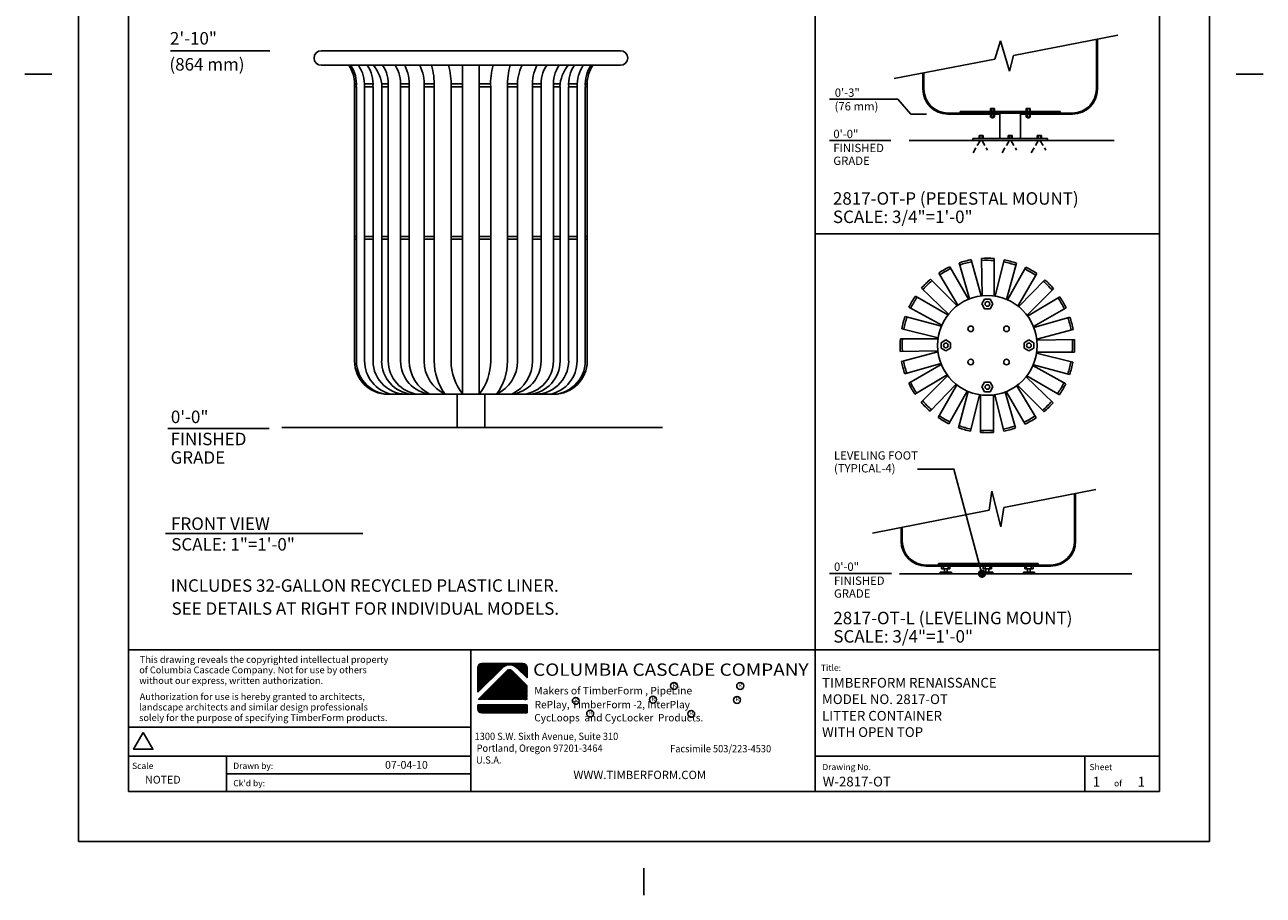
# Model space of a CAD drawing. Extents: x -9 to 141, y -7 to 181.
# Drawn here: x -9 to 141, y -7 to 97 of the extents above; entities that cross this region are included whole.
import ezdxf
from ezdxf.enums import TextEntityAlignment as Align

# ---------------------------------------------------------------- set-up
doc = ezdxf.new("R2010")
doc.units = 0
doc.header["$LTSCALE"] = 5.3333
doc.header["$MEASUREMENT"] = 0
doc.linetypes.add('HIDDEN2', pattern=[0.1875, 0.125, -0.0625])
doc.layers.get('0').update_dxf_attribs({"linetype": 'CONTINUOUS'})
for name, color, linetype in [('BOLD', 10, 'CONTINUOUS'), ('DIM', 4, 'CONTINUOUS'), ('HID2', 5, 'HIDDEN2'), ('HIDDEN', 3, 'HIDDEN2'), ('leaders', 7, 'CONTINUOUS'), ('NOTES', 7, 'CONTINUOUS'), ('TITLE', 7, 'CONTINUOUS')]:
    doc.layers.add(name, color=color, linetype=linetype)
doc.styles.add('ROMANC', font='ROMANC.shx')
doc.styles.add('ROMAND', font='romand', dxfattribs={"height": 1.5})
doc.styles.add('ROMANS', font='ROMANS', dxfattribs={"height": 1.8})

# ---------------------------------------------------------------- blocks, each defined once
blk = doc.blocks.new('*X3')
at = {"color": 0}
for p, q in [((380.55, 36.01), (381.66, 37.12)), ((380.55, 36.18), (381.48, 37.12)), ((380.55, 36.36), (381.3, 37.12)), ((380.55, 36.54), (381.13, 37.12)), ((380.55, 36.72), (380.95, 37.12)), ((380.55, 36.89), (380.77, 37.12)), ((380.55, 37.07), (380.6, 37.12)), ((380.58, 35.86), (381.83, 37.12)), ((380.62, 35.73), (382.01, 37.12)), ((380.68, 35.61), (382.19, 37.12)), ((380.75, 35.51), (382.36, 37.12)), ((380.84, 35.41), (382.54, 37.12)), ((380.93, 35.33), (382.72, 37.12)), ((381.04, 35.26), (382.89, 37.12)), ((381.15, 35.2), (383.07, 37.12)), ((381.28, 35.15), (383.25, 37.12)), ((381.43, 35.13), (383.43, 37.12)), ((381.6, 35.12), (383.6, 37.12)), ((381.78, 35.12), (383.78, 37.12)), ((381.96, 35.12), (383.96, 37.12)), ((382.13, 35.12), (384.13, 37.12)), ((382.31, 35.12), (384.31, 37.12)), ((382.49, 35.12), (384.49, 37.12)), ((382.66, 35.12), (384.66, 37.12)), ((382.84, 35.12), (384.84, 37.12)), ((383.02, 35.12), (385.02, 37.12)), ((383.19, 35.12), (385.19, 37.12)), ((383.37, 35.12), (385.37, 37.12)), ((383.55, 35.12), (385.55, 37.12)), ((383.72, 35.12), (385.72, 37.12)), ((383.9, 35.12), (385.9, 37.12)), ((384.08, 35.12), (386.08, 37.12)), ((384.25, 35.12), (386.25, 37.12)), ((384.43, 35.12), (386.43, 37.12)), ((384.61, 35.12), (386.61, 37.12)), ((384.78, 35.12), (386.78, 37.12)), ((384.96, 35.12), (386.96, 37.12)), ((385.14, 35.12), (387.14, 37.12)), ((385.31, 35.12), (387.31, 37.12)), ((385.49, 35.12), (387.49, 37.12)), ((385.67, 35.12), (387.67, 37.12)), ((385.84, 35.12), (387.84, 37.12)), ((386.02, 35.12), (388.02, 37.12)), ((386.2, 35.12), (388.2, 37.12)), ((386.37, 35.12), (388.37, 37.12)), ((386.55, 35.12), (388.55, 37.12)), ((386.73, 35.12), (388.73, 37.12)), ((386.91, 35.12), (388.91, 37.12)), ((387.08, 35.12), (389.08, 37.12)), ((387.26, 35.12), (389.26, 37.12)), ((387.44, 35.12), (389.44, 37.12)), ((387.61, 35.12), (389.61, 37.12)), ((387.79, 35.12), (389.79, 37.12)), ((387.97, 35.12), (389.97, 37.12)), ((388.14, 35.12), (390.14, 37.12)), ((388.32, 35.12), (390.32, 37.12)), ((388.5, 35.12), (390.5, 37.12)), ((388.67, 35.12), (390.67, 37.12)), ((388.85, 35.12), (390.85, 37.12)), ((389.03, 35.12), (391.03, 37.12)), ((389.2, 35.12), (391.2, 37.12)), ((389.38, 35.12), (391.38, 37.12)), ((389.56, 35.12), (391.56, 37.12)), ((389.73, 35.12), (391.73, 37.12)), ((389.91, 35.12), (391.91, 37.12)), ((390.09, 35.12), (392.09, 37.12)), ((390.26, 35.12), (392.26, 37.12)), ((390.44, 35.12), (392.44, 37.12)), ((390.62, 35.12), (392.55, 37.05)), ((390.79, 35.12), (392.55, 36.87)), ((390.97, 35.12), (392.55, 36.69)), ((391.15, 35.12), (392.55, 36.52)), ((391.32, 35.12), (392.55, 36.34)), ((391.5, 35.12), (392.55, 36.16)), ((391.68, 35.12), (392.55, 35.99)), ((391.86, 35.12), (392.55, 35.81)), ((392.03, 35.12), (392.55, 35.63)), ((392.21, 35.12), (392.55, 35.46)), ((392.39, 35.12), (392.55, 35.28))]:
    blk.add_line(p, q, dxfattribs=at)
blk = doc.blocks.new('*X2')
at = {"color": 0}
for p, q in [((380.55, 40.25), (387.41, 47.12)), ((380.55, 40.43), (387.24, 47.12)), ((380.55, 40.6), (387.06, 47.12)), ((380.55, 40.78), (386.88, 47.12)), ((380.55, 40.96), (386.71, 47.12)), ((380.55, 41.13), (386.53, 47.12)), ((380.55, 41.31), (386.35, 47.12)), ((380.55, 41.49), (386.18, 47.12)), ((380.55, 41.66), (386, 47.12)), ((380.55, 41.84), (385.82, 47.12)), ((380.55, 42.02), (385.65, 47.12)), ((380.55, 42.2), (385.47, 47.12)), ((380.55, 42.37), (385.29, 47.12)), ((380.55, 42.55), (385.12, 47.12)), ((380.55, 42.73), (384.94, 47.12)), ((380.55, 42.9), (384.76, 47.12)), ((380.55, 43.08), (384.59, 47.12)), ((380.55, 43.26), (384.41, 47.12)), ((380.55, 43.43), (384.23, 47.12)), ((380.55, 43.61), (384.06, 47.12)), ((380.55, 43.79), (383.88, 47.12)), ((380.55, 43.96), (383.7, 47.12)), ((380.55, 44.14), (383.53, 47.12)), ((380.55, 44.32), (383.35, 47.12)), ((380.55, 44.49), (383.17, 47.12)), ((380.55, 44.67), (383, 47.12)), ((380.55, 44.85), (382.82, 47.12)), ((380.55, 45.02), (382.64, 47.12)), ((380.55, 45.2), (382.47, 47.12)), ((380.55, 45.38), (382.29, 47.12)), ((380.55, 45.55), (382.11, 47.12)), ((380.55, 45.73), (381.93, 47.12)), ((380.55, 45.91), (381.76, 47.12)), ((380.55, 46.08), (381.58, 47.12)), ((380.56, 46.27), (381.39, 47.11)), ((380.63, 46.52), (381.14, 47.04)), ((386.89, 46.42), (387.59, 47.12)), ((387.29, 46.64), (387.77, 47.12)), ((387.57, 46.74), (387.95, 47.12)), ((387.81, 46.8), (388.12, 47.12)), ((388.02, 46.84), (388.3, 47.12)), ((388.21, 46.85), (388.48, 47.12)), ((388.38, 46.85), (388.65, 47.12)), ((388.55, 46.84), (388.83, 47.12)), ((388.7, 46.82), (389.01, 47.12)), ((388.85, 46.79), (389.18, 47.12)), ((388.99, 46.75), (389.36, 47.12)), ((389.13, 46.71), (389.54, 47.12)), ((389.25, 46.66), (389.71, 47.12)), ((389.38, 46.61), (389.89, 47.12)), ((389.49, 46.55), (390.07, 47.12)), ((389.61, 46.48), (390.24, 47.12)), ((389.71, 46.41), (390.42, 47.12)), ((389.81, 46.34), (390.6, 47.12)), ((389.91, 46.26), (390.77, 47.12)), ((390.01, 46.18), (390.95, 47.12)), ((390.1, 46.09), (391.13, 47.12)), ((390.18, 46), (391.3, 47.12)), ((390.27, 45.91), (391.48, 47.12)), ((390.36, 45.82), (391.65, 47.11)), ((390.45, 45.73), (391.8, 47.09)), ((390.54, 45.65), (391.93, 47.04)), ((390.63, 45.56), (392.05, 46.98)), ((390.71, 45.47), (392.16, 46.91)), ((390.8, 45.38), (392.25, 46.83)), ((390.89, 45.29), (392.33, 46.74)), ((390.98, 45.2), (392.41, 46.63)), ((391.07, 45.12), (392.47, 46.51)), ((391.16, 45.03), (392.51, 46.38)), ((391.24, 44.94), (392.54, 46.23)), ((391.33, 44.85), (392.55, 46.06)), ((391.42, 44.76), (392.55, 45.89)), ((391.51, 44.67), (392.55, 45.71)), ((391.6, 44.59), (392.55, 45.53)), ((391.69, 44.5), (392.55, 45.36)), ((391.77, 44.41), (392.55, 45.18)), ((391.86, 44.32), (392.55, 45)), ((391.95, 44.23), (392.55, 44.83)), ((392.04, 44.14), (392.55, 44.65)), ((392.13, 44.05), (392.55, 44.47)), ((392.22, 43.97), (392.55, 44.3)), ((392.31, 43.88), (392.55, 44.12)), ((392.39, 43.79), (392.55, 43.94)), ((392.48, 43.7), (392.55, 43.77))]:
    blk.add_line(p, q, dxfattribs=at)
blk = doc.blocks.new('*X1')
at = {"color": 0}
for p, q in [((380.61, 38.37), (387.83, 45.59)), ((380.7, 38.37), (387.98, 45.66)), ((380.79, 38.37), (388.1, 45.69)), ((380.87, 38.37), (388.21, 45.7)), ((380.96, 38.37), (388.3, 45.71)), ((381.05, 38.37), (388.38, 45.7)), ((381.14, 38.37), (388.46, 45.69)), ((381.23, 38.37), (388.53, 45.68)), ((381.32, 38.37), (388.6, 45.66)), ((381.4, 38.37), (388.67, 45.63)), ((381.49, 38.37), (388.73, 45.61)), ((381.58, 38.37), (388.79, 45.58)), ((381.67, 38.37), (388.84, 45.54)), ((381.76, 38.37), (388.89, 45.51)), ((381.85, 38.37), (388.94, 45.47)), ((381.94, 38.37), (388.99, 45.42)), ((382.02, 38.37), (389.03, 45.38)), ((382.11, 38.37), (389.08, 45.34)), ((382.2, 38.37), (389.12, 45.29)), ((382.29, 38.37), (389.17, 45.25)), ((382.38, 38.37), (389.21, 45.2)), ((382.47, 38.37), (389.26, 45.16)), ((382.55, 38.37), (389.3, 45.12)), ((382.64, 38.37), (389.34, 45.07)), ((382.73, 38.37), (389.39, 45.03)), ((382.82, 38.37), (389.43, 44.98)), ((382.91, 38.37), (389.48, 44.94)), ((383, 38.37), (389.52, 44.89)), ((383.08, 38.37), (389.56, 44.85)), ((383.17, 38.37), (389.61, 44.81)), ((383.26, 38.37), (389.65, 44.76)), ((383.35, 38.37), (389.7, 44.72)), ((383.44, 38.37), (389.74, 44.67)), ((383.53, 38.37), (389.79, 44.63)), ((383.61, 38.37), (389.83, 44.59)), ((383.7, 38.37), (389.87, 44.54)), ((383.79, 38.37), (389.92, 44.5)), ((383.88, 38.37), (389.96, 44.45)), ((383.97, 38.37), (390.01, 44.41)), ((384.06, 38.37), (390.05, 44.36)), ((384.14, 38.37), (390.1, 44.32)), ((384.23, 38.37), (390.14, 44.28)), ((384.32, 38.37), (390.18, 44.23)), ((384.41, 38.37), (390.23, 44.19)), ((384.5, 38.37), (390.27, 44.14)), ((384.59, 38.37), (390.32, 44.1)), ((384.68, 38.37), (390.36, 44.05)), ((384.76, 38.37), (390.4, 44.01)), ((384.85, 38.37), (390.45, 43.97)), ((384.94, 38.37), (390.49, 43.92)), ((385.03, 38.37), (390.54, 43.88)), ((385.12, 38.37), (390.58, 43.83)), ((385.21, 38.37), (390.63, 43.79)), ((385.29, 38.37), (390.67, 43.75)), ((385.38, 38.37), (390.71, 43.7)), ((385.47, 38.37), (390.76, 43.66)), ((385.56, 38.37), (390.8, 43.61)), ((385.65, 38.37), (390.85, 43.57)), ((385.74, 38.37), (390.89, 43.52)), ((385.82, 38.37), (390.93, 43.48)), ((385.91, 38.37), (390.98, 43.44)), ((386, 38.37), (391.02, 43.39)), ((386.09, 38.37), (391.07, 43.35)), ((386.18, 38.37), (391.11, 43.3)), ((386.27, 38.37), (391.16, 43.26)), ((386.35, 38.37), (391.2, 43.22)), ((386.44, 38.37), (391.24, 43.17)), ((386.53, 38.37), (391.29, 43.13)), ((386.62, 38.37), (391.33, 43.08)), ((386.71, 38.37), (391.38, 43.04)), ((386.8, 38.37), (391.42, 42.99)), ((386.88, 38.37), (391.47, 42.95)), ((386.97, 38.37), (391.51, 42.91)), ((387.06, 38.37), (391.55, 42.86)), ((387.15, 38.37), (391.6, 42.82)), ((387.24, 38.37), (391.64, 42.77)), ((387.33, 38.37), (391.69, 42.73)), ((387.42, 38.37), (391.73, 42.68)), ((387.5, 38.37), (391.77, 42.64)), ((387.59, 38.37), (391.82, 42.6)), ((387.68, 38.37), (391.86, 42.55)), ((387.77, 38.37), (391.91, 42.51)), ((387.86, 38.37), (391.95, 42.46)), ((387.95, 38.37), (392, 42.42)), ((388.03, 38.37), (392.04, 42.38)), ((388.12, 38.37), (392.08, 42.33)), ((388.21, 38.37), (392.13, 42.29)), ((388.3, 38.37), (392.17, 42.24)), ((388.39, 38.37), (392.22, 42.2)), ((388.48, 38.37), (392.26, 42.15)), ((388.56, 38.37), (392.31, 42.11)), ((388.65, 38.37), (392.35, 42.07)), ((388.74, 38.37), (392.39, 42.02)), ((388.83, 38.37), (392.44, 41.98)), ((388.92, 38.37), (392.48, 41.93)), ((389.01, 38.37), (392.53, 41.89)), ((389.09, 38.37), (392.55, 41.82)), ((389.18, 38.37), (392.55, 41.73)), ((389.27, 38.37), (392.55, 41.64)), ((389.36, 38.37), (392.55, 41.56)), ((389.45, 38.37), (392.55, 41.47)), ((389.54, 38.37), (392.55, 41.38)), ((389.62, 38.37), (392.55, 41.29)), ((389.71, 38.37), (392.55, 41.2)), ((389.8, 38.37), (392.55, 41.11)), ((389.89, 38.37), (392.55, 41.03)), ((389.98, 38.37), (392.55, 40.94)), ((390.07, 38.37), (392.55, 40.85)), ((390.16, 38.37), (392.55, 40.76)), ((390.24, 38.37), (392.55, 40.67)), ((390.33, 38.37), (392.55, 40.58)), ((390.42, 38.37), (392.55, 40.49)), ((390.51, 38.37), (392.55, 40.41)), ((390.6, 38.37), (392.55, 40.32)), ((390.69, 38.37), (392.55, 40.23)), ((390.77, 38.37), (392.55, 40.14)), ((390.86, 38.37), (392.55, 40.05)), ((390.95, 38.37), (392.55, 39.96)), ((391.04, 38.37), (392.55, 39.88)), ((391.13, 38.37), (392.55, 39.79)), ((391.22, 38.37), (392.55, 39.7)), ((391.3, 38.37), (392.55, 39.61)), ((391.39, 38.37), (392.55, 39.52)), ((391.48, 38.37), (392.55, 39.43)), ((391.57, 38.37), (392.55, 39.35)), ((391.66, 38.37), (392.55, 39.26)), ((391.75, 38.37), (392.55, 39.17)), ((391.83, 38.37), (392.55, 39.08)), ((391.92, 38.37), (392.55, 38.99)), ((392.01, 38.37), (392.55, 38.9)), ((392.1, 38.37), (392.55, 38.82)), ((392.19, 38.37), (392.55, 38.73)), ((392.28, 38.37), (392.55, 38.64)), ((392.37, 38.37), (392.55, 38.55)), ((392.45, 38.37), (392.55, 38.46)), ((392.54, 38.37), (392.55, 38.37))]:
    blk.add_line(p, q, dxfattribs=at)

msp = doc.modelspace()

# ---------------------------------------------------------------- linework, layer by layer
at = {"color": 7}
for p, q in [((110.45106, 93.61968), (123.00409, 96.06827)), ((120.44182, 89.55761), (120.44182, 95.59286)), ((120.56682, 89.55761), (120.56682, 95.59286)), ((108.20411, 93.18139), (108.90867, 95.3719)), ((108.90867, 95.3719), (109.99156, 91.7319)), ((96.11389, 90.82308), (108.20411, 93.18139)), ((109.99156, 91.7319), (110.45106, 93.61968)), ((99.56682, 89.55761), (99.56682, 91.4966)), ((99.69182, 89.55761), (99.69182, 91.4966)), ((31.1635, 90.18093), (31.3902, 90.18093)), ((31.1635, 89.8476), (31.3902, 89.8476)), ((32.35171, 89.8476), (33.39379, 89.8476)), ((32.35922, 90.18093), (33.39379, 90.18093)), ((34.43346, 90.18093), (35.22965, 90.18093)), ((34.43346, 89.8476), (35.22965, 89.8476)), ((36.70213, 89.8476), (37.74168, 89.8476)), ((36.71628, 90.18093), (37.75174, 90.18093)), ((39.5364, 89.8476), (40.7587, 89.8476)), ((39.54767, 90.18093), (40.74718, 90.18093)), ((42.77844, 89.8476), (44.1635, 89.8476)), ((42.78693, 90.18093), (44.1635, 90.18093)), ((46.1635, 90.18093), (47.54007, 90.18093)), ((46.1635, 89.8476), (47.54826, 89.8476)), ((49.57981, 90.18093), (50.77933, 90.18093)), ((49.58644, 89.8476), (50.79059, 89.8476)), ((52.57525, 90.18093), (53.61071, 90.18093)), ((52.58751, 89.8476), (53.62487, 89.8476)), ((55.09735, 90.18093), (55.89354, 90.18093)), ((55.11119, 89.8476), (55.85685, 89.8476)), ((56.93321, 90.18093), (57.96778, 90.18093)), ((56.94712, 89.8476), (57.97529, 89.8476)), ((59.16349, 90.18093), (58.93679, 90.18093)), ((59.16349, 89.8476), (58.93679, 89.8476)), ((102.56682, 86.68261), (108.81695, 86.68261)), ((104.06682, 86.87011), (116.06682, 86.87011)), ((104.06682, 86.87011), (104.06682, 86.68261)), ((104.06682, 86.68261), (116.06682, 86.68261)), ((107.69271, 87.24507), (108.19266, 87.24507)), ((107.69271, 86.87011), (107.69271, 87.24507)), ((107.69271, 86.18264), (107.69271, 86.55761)), ((107.80495, 86.87011), (107.80495, 87.24507)), ((107.80495, 86.09931), (107.80495, 86.55761)), ((108.07829, 86.87011), (108.07829, 87.24507)), ((108.07829, 86.09931), (108.07829, 86.55761)), ((108.19266, 86.87011), (108.19266, 87.24507)), ((108.19266, 86.18264), (108.19266, 86.55761)), ((108.81695, 83.61118), (108.81695, 86.68261)), ((111.3167, 83.61118), (111.3167, 86.68261)), ((111.3167, 86.68261), (117.56682, 86.68261)), ((111.9887, 86.87011), (111.9887, 87.24507)), ((112.48865, 87.24507), (111.9887, 87.24507)), ((111.9887, 86.18264), (111.9887, 86.55761)), ((112.10308, 86.87011), (112.10308, 87.24507)), ((112.10308, 86.09931), (112.10308, 86.55761)), ((112.37641, 86.87011), (112.37641, 87.24507)), ((112.37641, 86.09931), (112.37641, 86.55761)), ((112.48865, 86.87011), (112.48865, 87.24507)), ((112.48865, 86.18264), (112.48865, 86.55761)), ((116.06682, 86.87011), (116.06682, 86.68261)), ((107.69271, 86.18264), (108.19266, 86.18264)), ((107.80495, 86.09931), (108.07829, 86.09931)), ((112.48865, 86.18264), (111.9887, 86.18264)), ((112.37641, 86.09931), (112.10308, 86.09931)), ((105.56727, 83.61118), (114.56637, 83.61118)), ((105.56727, 83.61118), (105.56727, 83.3612)), ((106.3172, 83.98614), (106.81715, 83.98614)), ((106.3172, 83.61118), (106.3172, 83.98614)), ((106.42943, 83.61118), (106.42943, 83.98614)), ((106.70277, 83.61118), (106.70277, 83.98614)), ((106.81715, 83.61118), (106.81715, 83.98614)), ((109.81638, 83.61118), (109.81638, 83.98614)), ((109.81638, 83.98614), (110.31633, 83.98614)), ((109.92861, 83.61118), (109.92861, 83.98614)), ((110.20195, 83.61118), (110.20195, 83.98614)), ((110.31633, 83.61118), (110.31633, 83.98614)), ((113.3165, 83.98614), (113.81645, 83.98614)), ((113.3165, 83.61118), (113.3165, 83.98614)), ((113.43087, 83.61118), (113.43087, 83.98614)), ((113.70421, 83.61118), (113.70421, 83.98614)), ((113.81645, 83.61118), (113.81645, 83.98614)), ((114.56637, 83.61118), (114.56637, 83.3612)), ((31.1635, 71.8476), (31.3902, 71.8476)), ((31.1635, 71.8476), (31.3902, 71.8476)), ((32.35922, 71.8476), (33.39379, 71.8476)), ((32.35922, 71.8476), (33.39379, 71.8476)), ((34.43346, 71.8476), (35.22965, 71.8476)), ((34.43346, 71.8476), (35.22965, 71.8476)), ((36.70267, 71.8476), (37.74168, 71.8476)), ((36.70267, 71.8476), (37.74168, 71.8476)), ((39.54767, 71.8476), (40.7587, 71.8476)), ((39.54767, 71.8476), (40.7587, 71.8476)), ((42.77844, 71.8476), (44.1635, 71.8476)), ((42.77844, 71.8476), (44.1635, 71.8476)), ((46.1635, 71.8476), (47.54856, 71.8476)), ((49.5683, 71.8476), (50.77933, 71.8476)), ((52.58532, 71.8476), (53.62433, 71.8476)), ((55.09735, 71.8476), (55.89354, 71.8476)), ((55.09735, 71.8476), (55.89354, 71.8476)), ((56.93321, 71.8476), (57.96778, 71.8476)), ((56.93321, 71.8476), (57.96778, 71.8476)), ((58.93679, 71.8476), (59.16349, 71.8476)), ((58.93679, 71.8476), (59.16349, 71.8476)), ((31.1635, 71.51427), (31.3902, 71.51427)), ((32.35922, 71.51427), (33.39379, 71.51427)), ((34.43346, 71.51427), (35.22965, 71.51427)), ((36.70267, 71.51427), (37.74168, 71.51427)), ((39.54767, 71.51427), (40.7587, 71.51427)), ((42.77844, 71.51427), (44.1635, 71.51427)), ((46.1635, 71.51427), (47.54856, 71.51427)), ((49.5683, 71.51427), (50.77933, 71.51427)), ((52.58532, 71.51427), (53.62433, 71.51427)), ((55.09735, 71.51427), (55.89354, 71.51427)), ((56.93321, 71.51427), (57.96778, 71.51427)), ((58.93679, 71.51427), (59.16349, 71.51427)), ((43.497, 48.84761), (43.497, 52.84761)), ((46.83, 48.84761), (46.83, 52.84761)), ((107.51965, 38.87738), (107.87266, 41.19565)), ((107.87266, 41.19565), (108.93027, 36.87994)), ((109.31262, 39.22711), (120.38334, 41.38657)), ((117.82108, 35.16506), (117.82108, 40.91115)), ((117.94608, 35.16506), (117.94608, 40.91115)), ((93.49314, 36.14137), (107.51965, 38.87738)), ((108.93027, 36.87994), (109.31262, 39.22711)), ((96.94608, 35.16506), (96.94608, 36.8149)), ((97.07108, 35.16506), (97.07108, 36.8149)), ((99.94608, 32.29006), (107.32087, 32.29006)), ((101.44608, 32.47756), (113.44608, 32.47756)), ((101.44608, 32.47756), (101.44608, 32.29006)), ((101.65421, 31.41663), (101.65421, 31.24996)), ((101.65421, 31.41663), (102.98754, 31.41663)), ((101.82088, 32.16506), (101.82088, 31.81919)), ((101.82088, 31.81919), (102.82088, 31.81919)), ((102.04266, 31.81919), (102.04266, 32.16506)), ((102.15421, 31.81919), (102.15421, 31.41663)), ((102.48754, 31.81919), (102.48754, 31.41663)), ((102.59909, 31.81919), (102.59909, 32.16506)), ((102.82088, 32.16506), (102.82088, 31.81919)), ((102.98754, 31.41663), (102.98754, 31.24996)), ((106.65421, 31.41663), (107.98754, 31.41663)), ((106.65421, 31.41663), (106.65421, 31.24996)), ((106.82087, 32.16506), (106.82087, 31.81919)), ((106.82087, 31.81919), (107.82087, 31.81919)), ((107.04266, 31.81919), (107.04266, 32.16506)), ((107.15421, 31.81919), (107.15421, 31.41663)), ((107.32087, 32.29006), (114.94608, 32.29006)), ((107.48754, 31.81919), (107.48754, 31.41663)), ((107.59909, 31.81919), (107.59909, 32.16506)), ((107.82087, 32.16506), (107.82087, 31.81919)), ((107.98754, 31.41663), (107.98754, 31.24996)), ((111.65421, 31.41663), (112.98754, 31.41663)), ((111.65421, 31.41663), (111.65421, 31.24996)), ((111.82087, 32.16506), (111.82087, 31.81919)), ((111.82087, 31.81919), (112.82087, 31.81919)), ((112.04266, 31.81919), (112.04266, 32.16506)), ((112.15421, 31.81919), (112.15421, 31.41663)), ((112.48754, 31.81919), (112.48754, 31.41663)), ((112.59909, 31.81919), (112.59909, 32.16506)), ((112.82087, 32.16506), (112.82087, 31.81919)), ((112.98754, 31.41663), (112.98754, 31.24996)), ((113.44608, 32.47756), (113.44608, 32.29006))]:
    msp.add_line(p, q, dxfattribs=at)
for p, q in [((27.1635, 94.18093), (63.16349, 94.18093)), ((27.1635, 92.43093), (63.16349, 92.43093)), ((44.1635, 92.43093), (44.1635, 89.8476)), ((46.1635, 92.43093), (46.1635, 89.8476)), ((31.1635, 90.18093), (31.1635, 56.84761)), ((31.3902, 89.8476), (31.3902, 56.84761)), ((32.35922, 89.8476), (32.35922, 56.84761)), ((33.39379, 89.8476), (33.39379, 56.84761)), ((34.43346, 89.8476), (34.43346, 56.84761)), ((35.22965, 89.8476), (35.22965, 56.84761)), ((36.70267, 89.8476), (36.70267, 56.84761)), ((37.74168, 90.5062), (37.74168, 90.18093)), ((37.74168, 89.8476), (37.74168, 56.84761)), ((39.54767, 89.8476), (39.54767, 56.84761)), ((40.7587, 89.8476), (40.7587, 56.84761)), ((42.77844, 89.8476), (42.77844, 56.84761)), ((44.1635, 89.8476), (44.1635, 52.84761)), ((46.1635, 89.8476), (46.1635, 52.84761)), ((47.54856, 89.8476), (47.54856, 56.84761)), ((49.5683, 89.8476), (49.5683, 56.84761)), ((50.77933, 89.8476), (50.77933, 56.84761)), ((52.58532, 90.5062), (52.58532, 90.18093)), ((52.58532, 89.8476), (52.58532, 56.84761)), ((53.62433, 89.8476), (53.62433, 56.84761)), ((55.09735, 89.8476), (55.09735, 56.84761)), ((55.89354, 89.8476), (55.89354, 56.84761)), ((56.93321, 89.8476), (56.93321, 56.84761)), ((57.96778, 89.8476), (57.96778, 56.84761)), ((58.93679, 89.8476), (58.93679, 56.84761)), ((59.16349, 90.18093), (59.16349, 56.84761)), ((59.16349, 90.18093), (59.16349, 56.84761)), ((102.56682, 86.55761), (108.81695, 86.55761)), ((111.3167, 86.55761), (117.56682, 86.55761)), ((97.8971, 83.3612), (122.59135, 83.3612)), ((103.91694, 68.65174), (105.16144, 64.31674)), ((106.56208, 64.67063), (105.39132, 69.03999)), ((106.56208, 64.67063), (105.39132, 69.03999)), ((106.60376, 69.19429), (106.68387, 64.68489)), ((108.12838, 64.66422), (108.12838, 69.18771)), ((108.12838, 64.66422), (108.12838, 69.18771)), ((109.33945, 69.02295), (108.24971, 64.64647)), ((109.63965, 64.25263), (110.81042, 68.62199)), ((109.63965, 64.25263), (110.81042, 68.62199)), ((101.46209, 67.43228), (103.78617, 63.56709)), ((105.04749, 64.27144), (102.78575, 68.18889)), ((111.93757, 68.1494), (109.75226, 64.20409)), ((110.9929, 63.46393), (113.25465, 67.38139)), ((110.9929, 63.46393), (113.25465, 67.38139)), ((99.40651, 65.61901), (102.65178, 62.48704)), ((103.68783, 63.49384), (100.48924, 66.69243)), ((103.68783, 63.49384), (100.48924, 66.69243)), ((114.22108, 66.63317), (111.08911, 63.3879)), ((102.57575, 62.39083), (98.65829, 64.65258)), ((112.09591, 62.35185), (115.2945, 65.55044)), ((112.09591, 62.35185), (115.2945, 65.55044)), ((116.03435, 64.57759), (112.16916, 62.25351)), ((97.89028, 63.3355), (101.83559, 61.15019)), ((112.87351, 60.99219), (116.79096, 63.25393)), ((112.87351, 60.99219), (116.79096, 63.25393)), ((101.78705, 61.03758), (97.41769, 62.20835)), ((117.25381, 62.12274), (112.91881, 60.87824)), ((97.01673, 60.73738), (101.39321, 59.64764)), ((113.2727, 59.4776), (117.64206, 60.64836)), ((113.2727, 59.4776), (117.64206, 60.64836)), ((101.37546, 59.52631), (96.85197, 59.52631)), ((101.37546, 59.52631), (97.60437, 59.52631)), ((117.79636, 59.43592), (113.28696, 59.35581)), ((96.84539, 58.00169), (101.35479, 58.0818)), ((101.36905, 57.96001), (96.99969, 56.78925)), ((101.36905, 57.96001), (96.99969, 56.78925)), ((117.62502, 56.70023), (113.24854, 57.78997)), ((113.26629, 57.9113), (117.78978, 57.9113)), ((113.26629, 57.9113), (117.78978, 57.9113)), ((97.38794, 55.31487), (101.72294, 56.55937)), ((101.76824, 56.44542), (97.85079, 54.18368)), ((101.76824, 56.44542), (97.85079, 54.18368)), ((98.6074, 52.86002), (102.47259, 55.1841)), ((116.75147, 54.10211), (112.80616, 56.28742)), ((112.8547, 56.40003), (117.22406, 55.22926)), ((102.54584, 55.08576), (99.34725, 51.88717)), ((100.42067, 50.80444), (103.55264, 54.04971)), ((103.64885, 53.97368), (101.3871, 50.05622)), ((103.64885, 53.97368), (101.3871, 50.05622)), ((113.17966, 50.00533), (110.85558, 53.87052)), ((110.95392, 53.94377), (114.15251, 50.74518)), ((110.95392, 53.94377), (114.15251, 50.74518)), ((115.23524, 51.8186), (111.98997, 54.95057)), ((112.066, 55.04678), (115.98346, 52.78503)), ((35.1635, 52.84761), (55.1921, 52.84761)), ((102.70418, 49.28821), (104.88949, 53.23352)), ((105.0021, 53.18498), (103.83133, 48.81562)), ((105.3023, 48.41466), (106.39204, 52.79114)), ((106.51337, 52.77339), (106.51337, 48.2499)), ((108.07967, 52.76698), (108.07967, 48.24626)), ((109.29144, 48.40537), (108.20111, 52.78372)), ((110.72481, 48.78587), (109.48031, 53.12087)), ((109.59426, 53.16617), (111.856, 49.24872)), ((99.94608, 32.16506), (107.32087, 32.16506)), ((101.44608, 32.29006), (113.44608, 32.29006)), ((107.32087, 32.16506), (114.94608, 32.16506)), ((96.76479, 31.24922), (124.69736, 31.24922))]:
    msp.add_line(p, q)
msp.add_circle((107.32087, 58.71881), 6)
for centre, radius in [((107.32087, 63.7188), 0.28014), ((105.32087, 60.7188), 0.33333), ((109.619, 60.7188), 0.33333), ((102.32088, 58.71881), 0.28014), ((112.32087, 58.71881), 0.28014), ((105.32087, 56.71881), 0.33333), ((109.619, 56.71881), 0.33333), ((107.32087, 53.71881), 0.28014)]:
    msp.add_circle(centre, radius, dxfattribs=at)
for centre, radius, start, end in [((27.1635, 93.30593), 0.875, 90, 270), ((63.16349, 93.30593), 0.875, 270, 90), ((27.1635, 90.18093), 4, 0, 34.2288663), ((27.30687, 90.18093), 4.08333, 355.3175831, 33.4370454), ((28.25892, 90.10659), 4.10097, 356.3791, 34.5258004), ((29.39379, 90.18093), 4, 355.2198082, 34.2288663), ((29.81614, 89.50404), 4.66667, 4.2218427, 38.8430958), ((31.20805, 90.18093), 4.02159, 355.245533, 34.0198335), ((32.67447, 90.18556), 4.04181, 355.2035188, 33.7475755), ((32.88218, 90.19305), 4.86957, 355.9320033, 27.3590151), ((34.61038, 90.18093), 4.93729, 356.1288191, 27.1110024), ((32.38725, 90.18038), 8.35994, 357.7186545, 15.6170799), ((34.77464, 90.21103), 8.01235, 357.4002332, 16.0848165), ((55.55236, 90.21103), 8.01235, 163.9151835, 182.5997668), ((57.93975, 90.18038), 8.35994, 164.3829201, 182.2813455), ((55.71661, 90.18093), 4.93729, 152.8889976, 183.8711809), ((57.44481, 90.19305), 4.86957, 152.6409849, 184.0679967), ((57.65252, 90.18556), 4.04181, 146.2524245, 184.7964812), ((59.11894, 90.18093), 4.02159, 145.9801665, 184.754467), ((60.51085, 89.50404), 4.66667, 141.1569042, 175.7781573), ((60.93321, 90.18093), 4, 145.7711337, 184.7801918), ((62.06807, 90.10659), 4.10097, 145.4741996, 183.6209), ((63.02013, 90.18093), 4.08333, 146.5629546, 184.6824169), ((63.16349, 90.18093), 4, 145.7711337, 180), ((102.56682, 89.55761), 3, 180, 270), ((117.56682, 89.55761), 3, 270, 0), ((117.56682, 89.55761), 3, 270, 0), ((107.32087, 58.71881), 10.5, 100.5892808, 108.9161727), ((107.32087, 58.71881), 10.5, 85.5892808, 93.9161727), ((107.32087, 58.71881), 10.5, 70.5892808, 78.9161727), ((107.32087, 58.71881), 10.5, 115.5892808, 123.9161727), ((107.32087, 58.71881), 10.5, 55.5892808, 63.9161727), ((107.32087, 58.71881), 10.5, 130.5892808, 138.9161727), ((107.32087, 58.71881), 10.5, 40.5892808, 48.9161727), ((107.32087, 58.71881), 10.5, 145.5892808, 153.9161727), ((107.32087, 58.71881), 10.5, 25.5892808, 33.9161727), ((107.32087, 58.71881), 10.5, 160.5892808, 168.9161727), ((107.32087, 58.71881), 10.5, 10.5892808, 18.9161727), ((107.32087, 58.71881), 10.5, 175.5892808, 183.9161727), ((107.32087, 58.71881), 10.5, 355.5892808, 3.9161727), ((35.1635, 56.84761), 4, 180, 270), ((35.41997, 56.86743), 4.02981, 180.2818437, 274.0358721), ((36.47715, 56.85303), 4.10021, 180, 257.6559847), ((37.39752, 56.85808), 4.0057, 180, 274.9024177), ((38.4345, 56.83618), 4.00491, 180, 263.7490143), ((39.25772, 56.84675), 4.02675, 180, 263.2866004), ((40.72681, 56.84379), 4.01701, 180, 264.1627673), ((42.21362, 56.84972), 4.46364, 180, 243.7147411), ((43.95717, 56.83134), 4.41088, 180, 244.5765769), ((47.47803, 56.83944), 6.72333, 180, 216.4220194), ((49.1686, 56.8426), 6.38969, 180, 218.6987301), ((41.1584, 56.8426), 6.38969, 321.3012699, 0), ((42.84897, 56.83944), 6.72333, 323.5779806, 0), ((46.36983, 56.83134), 4.41088, 295.4234231, 0), ((49.60019, 56.84379), 4.01701, 275.8372327, 0), ((48.11337, 56.84972), 4.46364, 296.2852589, 0), ((51.06928, 56.84675), 4.02675, 276.7133996, 0), ((51.89249, 56.83618), 4.00491, 275.1768622, 0), ((52.92947, 56.85808), 4.0057, 265.0975823, 0), ((54.90703, 56.86743), 4.02981, 265.9641279, 359.7181563), ((53.84985, 56.85303), 4.10021, 282.3440153, 0), ((55.1635, 56.84761), 4, 270, 0), ((55.1635, 56.84761), 4, 270, 0), ((107.32087, 58.71881), 10.5, 190.5892808, 198.9161727), ((107.32087, 58.71881), 10.5, 340.5892808, 348.9161727), ((107.32087, 58.71881), 10.5, 205.5892808, 213.9161727), ((107.32087, 58.71881), 10.5, 325.5892808, 333.9161727), ((107.32087, 58.71881), 10.5, 220.5892808, 228.9161727), ((107.32087, 58.71881), 10.5, 310.5892808, 318.9161727), ((107.32087, 58.71881), 10.5, 235.5892808, 243.9161727), ((107.32087, 58.71881), 10.5, 295.5892808, 303.9161727), ((107.32087, 58.71881), 10.5, 250.5892808, 258.9161727), ((107.32087, 58.71881), 10.5, 265.5892808, 274.144148), ((107.32087, 58.71881), 10.5, 280.8170225, 288.9161727), ((99.94608, 35.16506), 3, 180, 270), ((114.94608, 35.16506), 3, 270, 0), ((114.94608, 35.16506), 3, 270, 0)]:
    msp.add_arc(centre, radius, start, end)
for centre, radius, start, end in [((102.56682, 89.55761), 2.875, 180, 270), ((117.56682, 89.55761), 2.875, 270, 0), ((107.32087, 58.71881), 10.25, 100.5892808, 108.9161727), ((107.32087, 58.71881), 10.25, 85.5892808, 93.9161727), ((107.32087, 58.71881), 10.25, 70.5892808, 78.9161727), ((107.32087, 58.71881), 10.25, 115.5892808, 123.9161727), ((107.32087, 58.71881), 10.25, 55.5892808, 63.9161727), ((107.32087, 58.71881), 10.25, 130.5892808, 138.9161727), ((107.32087, 58.71881), 10.25, 40.5892808, 48.9161727), ((107.32087, 58.71881), 10.25, 145.5892808, 153.9161727), ((107.32087, 58.71881), 10.25, 25.5892808, 33.9161727), ((107.32087, 58.71881), 10.25, 160.5892808, 168.9161727), ((107.32087, 58.71881), 10.25, 10.5892808, 18.9161727), ((107.32087, 58.71881), 10.25, 175.5892808, 183.9161727), ((107.32087, 58.71881), 10.25, 355.5892808, 3.9161727), ((107.32087, 58.71881), 10.25, 190.5892808, 198.9161727), ((107.32087, 58.71881), 10.25, 340.5892808, 348.9161727), ((107.32087, 58.71881), 10.25, 205.5892808, 213.9161727), ((107.32087, 58.71881), 10.25, 325.5892808, 333.9161727), ((107.32087, 58.71881), 10.25, 220.5892808, 228.9161727), ((107.32087, 58.71881), 10.25, 310.5892808, 318.9161727), ((107.32087, 58.71881), 10.25, 235.5892808, 243.9161727), ((107.32087, 58.71881), 10.25, 295.5892808, 303.9161727), ((107.32087, 58.71881), 10.25, 250.5892808, 258.9161727), ((107.32087, 58.71881), 10.25, 265.5892808, 274.144148), ((107.32087, 58.71881), 10.25, 280.8170225, 288.9161727), ((99.94608, 35.16506), 2.875, 180, 270), ((114.94608, 35.16506), 2.875, 270, 0)]:
    msp.add_arc(centre, radius, start, end, dxfattribs=at)
at = {"layer": 'BOLD'}
for p, q in [((3.96, 168.96), (3.96, 5.04)), ((86.60175, 22.10635), (86.60175, 168.96)), ((128.04, 168.96), (128.04, 5.04)), ((86.60175, 72.16539), (128.04, 72.16539)), ((63.01239, 48.84761), (22.43169, 48.84761)), ((22.43169, 48.84761), (68.24582, 48.84761)), ((3.96, 22.10635), (128.04, 22.10635)), ((3.96, 5.04), (128.04, 5.04))]:
    msp.add_line(p, q, dxfattribs=at)
at = {"layer": 'DIM'}
for p, q in [((20.96748, 94.18093), (9.03097, 94.18093)), ((88.32747, 88.35932), (96.55044, 88.35932)), ((96.55044, 88.35932), (98.09663, 86.56284)), ((99.99424, 86.56284), (98.09663, 86.56284)), ((95.69453, 83.3612), (88.3214, 83.3612)), ((20.87539, 48.73345), (8.67911, 48.73345)), ((95.79934, 31.28722), (88.3214, 31.28722))]:
    msp.add_line(p, q, dxfattribs=at)
at = {"layer": 'HID2'}
for points in [[(106.65398, 63.71466), (106.98731, 63.13731), (107.65398, 63.13731), (107.98731, 63.71466), (107.65398, 64.29201), (106.98731, 64.29201)], [(102.32502, 58.05191), (102.90237, 58.38524), (102.90237, 59.05191), (102.32502, 59.38524), (101.74767, 59.05191), (101.74767, 58.38524)], [(112.31673, 59.3857), (111.73938, 59.05237), (111.73938, 58.3857), (112.31673, 58.05237), (112.89408, 58.3857), (112.89408, 59.05237)], [(107.98777, 53.72295), (107.65444, 54.3003), (106.98777, 54.3003), (106.65444, 53.72295), (106.98777, 53.1456), (107.65444, 53.1456)]]:
    msp.add_lwpolyline(points, close=True, dxfattribs=at)
at = {"layer": 'HIDDEN'}
for p, q in [((106.43931, 83.34775), (105.49197, 81.69736)), ((106.69294, 83.34775), (107.34099, 82.21876)), ((109.93849, 83.34775), (108.99115, 81.69736)), ((110.19212, 83.34775), (110.84017, 82.21876)), ((113.43861, 83.34775), (112.49127, 81.69736)), ((113.69224, 83.34775), (114.34029, 82.21876))]:
    msp.add_line(p, q, dxfattribs=at)
at = {"layer": 'leaders', "elevation": 180}
msp.add_lwpolyline([(106.67339, 31.24922), (103.29779, 43.84945), (98.89895, 43.84945)], dxfattribs=at)
at = {"layer": 'leaders', "color": 1, "const_width": 0.5, "elevation": 192}
msp.add_lwpolyline([(106.42339, 31.24922, 1), (106.92339, 31.24922, 1)], format="xyb", close=True, dxfattribs=at)
at = {"layer": 'NOTES'}
for p, q in [((-2.04, 174.96), (-2.04, -0.96)), ((134.04, 174.96), (134.04, -0.96)), ((-5.28, 91.37248), (-8.52, 91.37248)), ((137.28, 91.37248), (140.52, 91.37248)), ((8.39921, 36.0906), (32.17323, 36.0906)), ((-2.04, -0.96), (134.04, -0.96)), ((66, -4.2), (66, -7.44))]:
    msp.add_line(p, q, dxfattribs=at)
at = {"layer": 'TITLE', "color": 1}
for p, q in [((45.1635, 22.10635), (45.1635, 5.04)), ((86.60175, 22.10635), (86.60175, 5.04))]:
    msp.add_line(p, q, dxfattribs=at)
at = {"layer": 'TITLE', "color": 2}
for p, q in [((45.99225, 16.9807), (48.95345, 19.9419)), ((45.99225, 16.9807), (45.99225, 19.9419)), ((46.48725, 20.4369), (51.43724, 20.4369)), ((51.93223, 18.7132), (50.70353, 19.9419)), ((51.93223, 19.9419), (51.93223, 18.7132)), ((51.93223, 15.48691), (45.99225, 15.48691)), ((45.99225, 14.99191), (45.99225, 15.48691)), ((51.93223, 15.48691), (51.93223, 14.49691)), ((51.93223, 14.49691), (46.48725, 14.49691)), ((3.96, 12.79), (45.1635, 12.79)), ((3.96, 9.29), (45.1635, 9.29)), ((15.74025, 9.29), (15.74025, 5.04459)), ((128.04, 9.28999), (86.60175, 9.28999)), ((119.04002, 5.04), (119.04002, 9.28999)), ((45.1635, 7.16729), (15.74025, 7.16729))]:
    msp.add_line(p, q, dxfattribs=at)
at = {"layer": 'TITLE'}
msp.add_lwpolyline([(5.74118, 12.13551), (4.57594, 10.11725), (6.90642, 10.11725)], close=True, dxfattribs=at)
for centre, radius in [((69.61883, 17.74536), 0.42387), ((77.57728, 17.74536), 0.42387), ((67.07845, 16.10307), 0.41597), ((77.1952, 16.06219), 0.41597), ((57.79232, 15.94822), 0.41597), ((59.52295, 14.42421), 0.41597), ((71.67973, 14.38334), 0.41597)]:
    msp.add_circle(centre, radius, dxfattribs=at)
at = {"layer": 'TITLE', "color": 2}
for centre, radius, start, end in [((46.48725, 19.9419), 0.495, 90, 180), ((49.82849, 19.06686), 1.2375, 45, 135), ((51.43724, 19.9419), 0.495, 0, 90), ((46.48725, 14.99191), 0.495, 180, 270)]:
    msp.add_arc(centre, radius, start, end, dxfattribs=at)

# ---------------------------------------------------------------- block references
at = {"layer": 'TITLE', "color": 2, "xscale": 0.4949987625000034, "yscale": 0.4949987624999999, "zscale": 0.4949987624999999}
for name in ['*X2', '*X3']:
    msp.add_blockref(name, (-142.3774, -2.88729), dxfattribs=at)
at = {"layer": 'TITLE', "color": 6, "xscale": 0.4949987625000034, "yscale": 0.4949987624999999, "zscale": 0.4949987624999999}
msp.add_blockref('*X1', (-142.3774, -2.88729), dxfattribs=at)

# ---------------------------------------------------------------- texts
at = {"style": 'ROMAND'}
for s, p in [('SCALE: 1"=1\'-0"', (9.10912, 34.03457)), ('SEE DETAILS AT RIGHT FOR INDIVIDUAL MODELS.', (9.14505, 26.3137))]:
    msp.add_text(s, height=1.5, dxfattribs=at).set_placement(p)
at = {"color": 0, "insert": (57.50747, 7.5378), "char_height": 1, "width": 46.2784206, "attachment_point": 1, "style": 'ROMAND'}
msp.add_mtext('{\\fArial|b0|i0|c0|p34;WWW.TIMBERFORM.COM}', dxfattribs=at)
at = {"layer": 'DIM', "style": 'ROMAND'}
for s, p in [('2\'-10"', (8.95105, 95.67724)), ('(864 mm)', (8.88743, 92.54954)), ('0\'-0"', (9.06262, 50.12522))]:
    msp.add_text(s, height=1.5, dxfattribs=at).set_placement(p, align=Align.MIDDLE_LEFT)
at = {"layer": 'NOTES', "style": 'ROMAND'}
for s, height, p in [('0\'-3"', 1, (88.95771, 88.64006)), ('(76 mm)', 1, (88.93425, 86.99546)), ('0\'-0"', 1, (88.7866, 83.66715)), ('FINISHED', 1, (88.7866, 81.98335)), ('GRADE', 1, (88.7866, 80.43986)), ('%%U2817-OT-P (PEDESTAL MOUNT)', 1.4999999, (88.73424, 75.65718)), ('SCALE: 3/4"=1\'-0"', 1.4999999, (88.73424, 73.448)), ('FINISHED', 1.5, (9.02719, 46.71679)), ('GRADE', 1.5, (9.02719, 44.48345)), ('LEVELING FOOT', 0.9999999, (88.86527, 44.97964)), ('(TYPICAL-4)', 0.9999999, (88.86527, 43.43616)), ('FRONT VIEW', 1.5, (9.08305, 36.52753)), ('0\'-0"', 1, (88.86527, 31.59317)), ('INCLUDES 32-GALLON RECYCLED PLASTIC LINER.', 1.5, (9.04675, 29.07612)), ('FINISHED', 1, (88.86527, 29.90937)), ('GRADE', 1, (88.86527, 28.36589)), ('%%U2817-OT-L (LEVELING MOUNT)', 1.4999999, (88.78438, 25.16657)), ('SCALE: 3/4"=1\'-0"', 1.4999999, (88.78438, 22.95739))]:
    msp.add_text(s, height=height, dxfattribs=at).set_placement(p)
at = {"layer": 'TITLE', "style": 'ROMAND'}
for s, height, p in [('This drawing reveals the copyrighted intellectual property', 0.8125, (5.33163, 20.523)), ('of Columbia Cascade Company. Not for use by others', 0.8125, (5.25762, 19.26594)), ('without our express, written authorization.', 0.8125, (5.25744, 17.98862)), ('Authorization for use is hereby granted to architects,', 0.8125, (5.31091, 16.05133)), ('Makers of TimberForm , PipeLine ', 0.9079227, (52.79405, 16.72536)), ('landscape architects and similar design professionals', 0.8125, (5.23689, 14.79427)), ('RePlay, TimberForm -2, InterPlay', 0.8909978, (52.83888, 15.0583)), ('solely for the purpose of specifying TimberForm products.', 0.8125, (5.23671, 13.51695)), ('CycLoops  and CycLocker  Products.', 0.8909978, (52.7952, 13.47809))]:
    msp.add_text(s, height=height, dxfattribs=at).set_placement(p)
at = {"layer": 'TITLE', "color": 5, "style": 'ROMAND', "width": 0.966387}
msp.add_text('COLUMBIA CASCADE COMPANY', height=1.4849963, dxfattribs=at).set_placement((52.65774, 18.96133), (85.80126, 18.96133), align=Align.FIT)
at = {"layer": 'TITLE', "style": 'ROMANS', "oblique": 10}
for s, height, p in [('Title:', 0.749998, (87.28863, 19.55431)), ('Scale', 0.75, (4.3908, 7.75103)), ('Drawn by:', 0.75, (16.5735, 7.75103)), ('Drawing No.', 0.7499981, (87.45942, 7.61671)), ('Sheet ', 0.749998, (119.61042, 7.60981)), ("Ck'd by:", 0.75, (16.5735, 5.66332)), ('of', 0.749998, (122.56664, 5.65419))]:
    msp.add_text(s, height=height, dxfattribs=at).set_placement(p)
at = {"layer": 'TITLE', "style": 'ROMAND'}
for height, p in [(0.5044, (69.65539, 17.75911)), (0.5044, (77.56962, 17.77291)), (0.495, (67.1157, 16.13573)), (0.495, (77.23314, 16.09659)), (0.495, (57.82957, 15.98089)), (0.495, (59.56021, 14.45687)), (0.495, (71.71768, 14.41773))]:
    msp.add_text('R', height=height, dxfattribs=at).set_placement(p, align=Align.MIDDLE)
at = {"layer": 'TITLE', "linetype": 'Continuous', "style": 'ROMANC'}
for s, height, p in [('TIMBERFORM RENAISSANCE', 1.171875, (87.42514, 17.5448)), ('MODEL NO. 2817-OT', 1.171875, (87.42514, 15.56426)), ('LITTER CONTAINER', 1.171875, (87.42514, 13.5662)), ('WITH OPEN TOP', 1.171875, (87.42514, 11.60499)), ('07-04-10', 0.9375, (34.83641, 7.77896)), ('NOTED', 0.9375, (5.96321, 5.99484)), ('W-2817-OT', 1.171875, (87.50562, 5.64949)), ('1', 1.17188, (120.00784, 5.64196)), ('1', 1.17188, (125.40749, 5.64196))]:
    msp.add_text(s, height=height, dxfattribs=at).set_placement(p)
at = {"layer": 'TITLE', "style": 'ROMANS', "oblique": 10, "width": 0.93}
for s, height, p in [('1300 S.W. Sixth Avenue, Suite 310', 0.8775159, (45.61219, 11.23883)), ('Portland, Oregon 97201-3464', 0.8775159, (45.8609, 9.81809)), ('Facsimile 503/223-4530', 0.8775159, (69.14476, 9.75569)), ('U.S.A.', 0.877516, (45.78437, 8.39735))]:
    msp.add_text(s, height=height, dxfattribs=at).set_placement(p)

doc.saveas('drawing.dxf')
